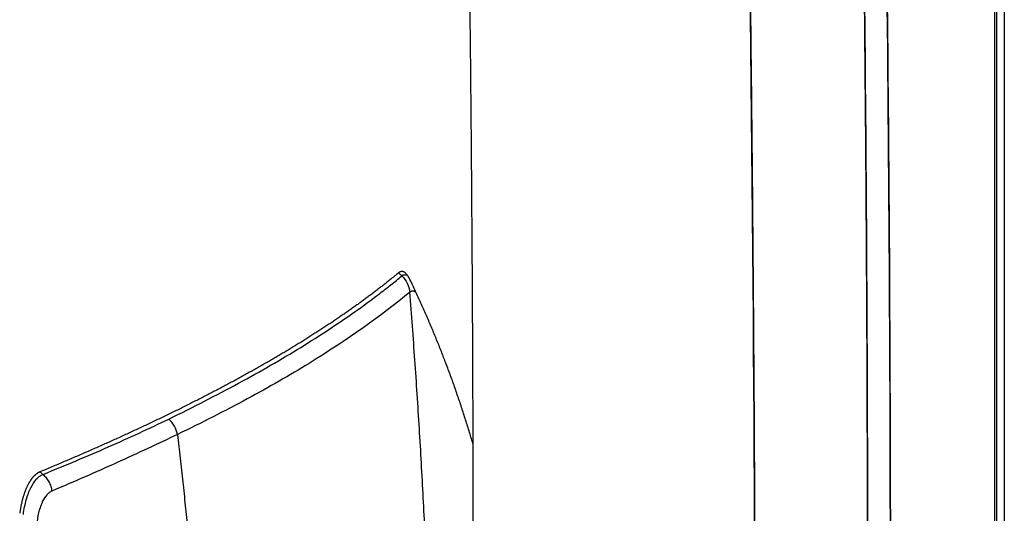
# Model space of a CAD drawing. Extents: x 527 to 612, y 789 to 934.
# Drawn here: x 602 to 612, y 846 to 851 of the extents above; entities that cross this region are included whole.
import ezdxf

# ---------------------------------------------------------------- set-up
doc = ezdxf.new("R2010")
doc.units = 0
doc.header["$MEASUREMENT"] = 0
doc.layers.add('1', color=4, linetype='Continuous')
doc.layers.add('GEOMETRY', color=4, linetype='Continuous', lineweight=25)

# ---------------------------------------------------------------- blocks, each defined once
blk = doc.blocks.new('2024 FLASH - FSH - LL')
at = {"layer": 'GEOMETRY'}
for p, q in [((84.3413, 81.5172), (84.3413, 2.8978)), ((78.2935, 45.5112), (78.3266, 45.4809)), ((74.714, 43.5228), (74.7431, 43.4973))]:
    blk.add_line(p, q, dxfattribs=at)
at = {"layer": 'GEOMETRY', "flags": 128}
blk.add_lwpolyline([(78.3819, 45.4871), (78.3366, 45.4879), (78.3266, 45.4808), (78.3266, 45.4808), (78.3266, 45.4808)], dxfattribs=at)
at = {"layer": 'GEOMETRY'}
for points, knots in [([(84.2676, 2.8978), (84.2676, 2.9234), (84.2676, 2.949), (84.2676, 3.0002), (84.2676, 3.077), (84.2676, 3.2561), (84.2675, 3.6144), (84.2674, 4.331), (84.2673, 5.7642), (84.2672, 6.9926), (84.2669, 9.4494), (84.2668, 11.0873), (84.2663, 16.0011), (84.2661, 19.2769), (84.2654, 29.1043), (84.2652, 35.6559), (84.2652, 48.7591), (84.2654, 55.3107), (84.2661, 65.1382), (84.2663, 68.414), (84.2668, 73.3277), (84.2669, 74.9656), (84.2672, 77.4224), (84.2673, 78.6509), (84.2674, 80.084), (84.2675, 80.8006), (84.2676, 81.1589), (84.2676, 81.338), (84.2676, 81.4148), (84.2676, 81.466), (84.2676, 81.4916), (84.2676, 81.5172)], [0, 0, 0, 0, 0.000977, 0.000977, 0.001953, 0.003906, 0.007813, 0.015625, 0.03125, 0.0625, 0.0625, 0.125, 0.125, 0.25, 0.25, 0.5, 0.5, 0.75, 0.75, 0.875, 0.875, 0.9375, 0.9375, 0.96875, 0.984375, 0.992188, 0.996094, 0.998047, 0.999023, 0.999023, 1, 1, 1, 1]), ([(84.2676, 2.8978), (84.2676, 2.9234), (84.2676, 2.949), (84.2676, 3.0002), (84.2676, 3.077), (84.2676, 3.2561), (84.2675, 3.6144), (84.2674, 4.331), (84.2673, 5.7642), (84.2672, 6.9926), (84.2669, 9.4494), (84.2668, 11.0873), (84.2663, 16.0011), (84.2661, 19.2769), (84.2654, 29.1043), (84.2652, 35.6559), (84.2652, 48.7591), (84.2654, 55.3107), (84.2661, 65.1382), (84.2663, 68.414), (84.2668, 73.3277), (84.2669, 74.9656), (84.2672, 77.4224), (84.2673, 78.6509), (84.2674, 80.084), (84.2675, 80.8006), (84.2676, 81.1589), (84.2676, 81.338), (84.2676, 81.4148), (84.2676, 81.466), (84.2676, 81.4916), (84.2676, 81.5172)], [0, 0, 0, 0, 0.000977, 0.000977, 0.001953, 0.003906, 0.007813, 0.015625, 0.03125, 0.0625, 0.0625, 0.125, 0.125, 0.25, 0.25, 0.5, 0.5, 0.75, 0.75, 0.875, 0.875, 0.9375, 0.9375, 0.96875, 0.984375, 0.992188, 0.996094, 0.998047, 0.999023, 0.999023, 1, 1, 1, 1]), ([(84.198, 81.4678), (84.1981, 81.4646), (84.1981, 81.4614), (84.1981, 81.455), (84.1981, 81.4455), (84.1981, 81.4231), (84.1983, 81.3784), (84.1985, 81.2889), (84.1989, 81.11), (84.1997, 80.7521), (84.2014, 80.0365), (84.2046, 78.6051), (84.2073, 77.3782), (84.2125, 74.9245), (84.2157, 73.2886), (84.2246, 68.3811), (84.2294, 65.1094), (84.2367, 58.566), (84.2393, 55.2943), (84.2427, 48.7509), (84.2443, 42.2075), (84.2427, 35.6641), (84.2393, 29.1207), (84.2367, 25.849), (84.2294, 19.3057), (84.2246, 16.034), (84.2128, 9.4906), (84.2058, 6.2189), (84.198, 2.9472)], [0, 0, 0, 0, 0.000122, 0.000122, 0.000244, 0.000488, 0.000977, 0.001953, 0.003906, 0.007812, 0.015625, 0.03125, 0.0625, 0.0625, 0.125, 0.125, 0.25, 0.25, 0.375, 0.375, 0.5, 0.625, 0.625, 0.75, 0.75, 0.875, 0.875, 1, 1, 1, 1]), ([(84.198, 81.4678), (84.1981, 81.4646), (84.1981, 81.4614), (84.1981, 81.455), (84.1981, 81.4455), (84.1981, 81.4231), (84.1983, 81.3784), (84.1985, 81.2889), (84.1989, 81.11), (84.1997, 80.7521), (84.2014, 80.0365), (84.2046, 78.6051), (84.2073, 77.3782), (84.2125, 74.9245), (84.2157, 73.2886), (84.2246, 68.3811), (84.2294, 65.1094), (84.2367, 58.566), (84.2393, 55.2943), (84.2427, 48.7509), (84.2443, 42.2075), (84.2427, 35.6641), (84.2393, 29.1207), (84.2367, 25.849), (84.2294, 19.3057), (84.2246, 16.034), (84.2128, 9.4906), (84.2058, 6.2189), (84.198, 2.9472)], [0, 0, 0, 0, 0.000122, 0.000122, 0.000244, 0.000488, 0.000977, 0.001953, 0.003906, 0.007812, 0.015625, 0.03125, 0.0625, 0.0625, 0.125, 0.125, 0.25, 0.25, 0.375, 0.375, 0.5, 0.625, 0.625, 0.75, 0.75, 0.875, 0.875, 1, 1, 1, 1]), ([(82.9716, 39.8828), (82.9722, 40.0497), (82.9734, 40.3835), (82.9747, 40.884), (82.9757, 41.3844), (82.9762, 41.8846), (82.9762, 42.3847), (82.9759, 42.8846), (82.9751, 43.3844), (82.9739, 43.884), (82.9723, 44.3835), (82.9702, 44.8828), (82.9678, 45.3819), (82.9649, 45.8809), (82.9616, 46.3798), (82.9578, 46.8784), (82.9537, 47.377), (82.9491, 47.8754), (82.9441, 48.3736), (82.9387, 48.8717), (82.9328, 49.3696), (82.9265, 49.8673), (82.9198, 50.365), (82.9127, 50.8624), (82.9052, 51.3597), (82.8972, 51.8569), (82.8888, 52.3539), (82.88, 52.8507), (82.8708, 53.3474), (82.8611, 53.8439), (82.851, 54.3403), (82.8405, 54.8365), (82.8296, 55.3326), (82.8182, 55.8285), (82.8064, 56.3243), (82.7942, 56.8199), (82.7816, 57.3153), (82.7686, 57.8106), (82.7551, 58.3058), (82.7412, 58.8008), (82.7269, 59.2956), (82.708, 59.9298), (82.684, 60.703), (82.6543, 61.615), (82.6231, 62.5261), (82.5904, 63.4364), (82.5563, 64.3459), (82.5208, 65.2545), (82.4839, 66.1622), (82.4455, 67.0691), (82.4057, 67.9752), (82.3644, 68.8804), (82.3217, 69.7847), (82.2775, 70.6882), (82.232, 71.5908), (82.1849, 72.4926), (82.1365, 73.3936), (82.0866, 74.2936), (82.0352, 75.1929), (81.9825, 76.0913), (81.9282, 76.9888), (81.8726, 77.8855), (81.8156, 78.7813), (81.7763, 79.3782), (81.7567, 79.6765)], [0, 0, 0, 0, 0.012574, 0.025144, 0.03771, 0.050272, 0.06283, 0.075385, 0.087935, 0.100482, 0.113025, 0.125564, 0.138099, 0.15063, 0.163158, 0.175682, 0.188202, 0.200718, 0.213231, 0.225739, 0.238244, 0.250746, 0.263243, 0.275737, 0.288227, 0.300713, 0.313196, 0.325675, 0.338151, 0.350622, 0.36309, 0.375555, 0.388015, 0.400473, 0.412926, 0.425376, 0.437822, 0.450265, 0.462704, 0.47514, 0.487572, 0.5, 0.522935, 0.54585, 0.568745, 0.59162, 0.614475, 0.63731, 0.660125, 0.68292, 0.705695, 0.728451, 0.751187, 0.773903, 0.7966, 0.819277, 0.841935, 0.864573, 0.887192, 0.909792, 0.932373, 0.954934, 0.977477, 1, 1, 1, 1]), ([(81.7567, 79.6765), (82.1912, 73.1165), (82.5097, 66.4877), (82.7129, 59.7642), (82.7136, 59.7388), (82.7152, 59.6873), (82.716, 59.6615), (82.7183, 59.5843), (82.7198, 59.5327), (82.7244, 59.3781), (82.7274, 59.2751), (82.7365, 58.9658), (82.7424, 58.7596), (82.7597, 58.1409), (82.7709, 57.7282), (82.8029, 56.4898), (82.8226, 55.6635), (82.8762, 53.1827), (82.9048, 51.5264), (82.9697, 46.5495), (82.9847, 43.2213), (82.9716, 39.8828)], [0, 0, 0, 0, 0.5, 0.5, 0.501953, 0.501953, 0.503906, 0.503906, 0.507812, 0.507812, 0.515625, 0.515625, 0.53125, 0.53125, 0.5625, 0.5625, 0.625, 0.625, 0.75, 0.75, 1, 1, 1, 1]), ([(81.9325, 79.6882), (81.9429, 79.5372), (81.9641, 79.2272), (81.9963, 78.7499), (82.0297, 78.2483), (82.0642, 77.7222), (82.0997, 77.1717), (82.1362, 76.5967), (82.1736, 75.9973), (82.2118, 75.3734), (82.2507, 74.7251), (82.2903, 74.0522), (82.3304, 73.3549), (82.3709, 72.633), (82.4118, 71.8865), (82.453, 71.1155), (82.531, 69.6124), (82.6322, 67.5186), (82.7422, 64.976), (82.8254, 62.8349), (82.9288, 59.9077), (83.0368, 56.2041), (83.134, 51.4985), (83.1913, 46.8822), (83.2104, 42.2114), (83.1913, 37.5407), (83.1341, 32.9241), (83.0369, 28.2177), (82.929, 24.5129), (82.8256, 21.5849), (82.7423, 19.4431), (82.6324, 16.8997), (82.5228, 14.6329), (82.4267, 12.7993), (82.3586, 11.555), (82.2915, 10.3789), (82.2259, 9.2709), (82.1622, 8.2309), (82.1009, 7.2589), (82.0422, 6.3547), (81.9866, 5.5185), (81.9501, 4.9836), (81.9326, 4.7274)], [0, 0, 0, 0, 0.006051, 0.012427, 0.019129, 0.026157, 0.033511, 0.04119, 0.049196, 0.057527, 0.066186, 0.07517, 0.084481, 0.094119, 0.104084, 0.114376, 0.124996, 0.164277, 0.198205, 0.22677, 0.249964, 0.315334, 0.374941, 0.438178, 0.499952, 0.561724, 0.624959, 0.684584, 0.749972, 0.773174, 0.801748, 0.835687, 0.874981, 0.892502, 0.909113, 0.924816, 0.939612, 0.9535, 0.966483, 0.97856, 0.989732, 1, 1, 1, 1]), ([(81.9326, 4.7274), (82.0407, 6.3005), (82.1746, 8.3392), (82.3539, 11.4733), (82.3904, 12.1294), (82.4454, 13.1576), (82.4638, 13.5076), (82.4868, 13.9544), (82.4915, 14.0444), (82.5006, 14.2243), (82.5052, 14.3138), (82.5187, 14.5807), (82.5275, 14.7567), (82.6051, 16.3226), (82.6624, 17.5884), (82.7591, 19.8668), (82.7985, 20.8794), (82.8474, 22.2078), (82.862, 22.6189), (82.8784, 23.093), (82.8816, 23.1858), (82.8878, 23.3675), (82.8907, 23.4558), (82.8996, 23.7199), (82.9054, 23.8952), (82.9565, 25.4661), (82.995, 26.8136), (83.0603, 29.4103), (83.0872, 30.6595), (83.1147, 32.1594), (83.12, 32.4562), (83.1298, 33.0438), (83.1345, 33.3361), (83.1478, 34.2124), (83.1558, 34.7942), (83.1908, 37.6912), (83.2041, 39.97), (83.2041, 44.4473), (83.1908, 46.7259), (83.1557, 49.6229), (83.1478, 50.2047), (83.1345, 51.081), (83.1298, 51.3733), (83.1199, 51.9609), (83.1147, 52.2577), (83.0871, 53.7574), (83.0603, 55.0065), (82.9949, 57.6031), (82.9564, 58.9506), (82.9053, 60.5214), (82.8995, 60.6967), (82.8907, 60.9608), (82.8877, 61.0491), (82.8815, 61.2307), (82.8783, 61.3234), (82.862, 61.7973), (82.8474, 62.2082), (82.7985, 63.5361), (82.7591, 64.5485), (82.6624, 66.8265), (82.6051, 68.0921), (82.5275, 69.6579), (82.5187, 69.8339), (82.5052, 70.1008), (82.5007, 70.1902), (82.4915, 70.3701), (82.4869, 70.4602), (82.4638, 70.907), (82.4454, 71.2571), (82.3904, 72.2854), (82.3539, 72.9416), (82.1745, 76.0761), (82.0407, 78.1151), (81.9325, 79.6882)], [0, 0, 0, 0, 0.0625, 0.0625, 0.078125, 0.078125, 0.085938, 0.085938, 0.087891, 0.087891, 0.089844, 0.089844, 0.09375, 0.09375, 0.125, 0.125, 0.15625, 0.15625, 0.171875, 0.171875, 0.175781, 0.175781, 0.179688, 0.179688, 0.1875, 0.1875, 0.25, 0.25, 0.3125, 0.3125, 0.328125, 0.328125, 0.34375, 0.34375, 0.375, 0.375, 0.5, 0.5, 0.625, 0.625, 0.65625, 0.65625, 0.671875, 0.671875, 0.6875, 0.6875, 0.75, 0.75, 0.8125, 0.8125, 0.820312, 0.820312, 0.824219, 0.824219, 0.828125, 0.828125, 0.84375, 0.84375, 0.875, 0.875, 0.90625, 0.90625, 0.910156, 0.910156, 0.912109, 0.912109, 0.914062, 0.914062, 0.921875, 0.921875, 0.9375, 0.9375, 1, 1, 1, 1]), ([(78.9759, 50.3862), (78.9782, 50.2294), (78.9829, 49.9157), (78.9893, 49.4453), (78.9953, 48.975), (79.0009, 48.5047), (79.0062, 48.0346), (79.011, 47.5645), (79.0154, 47.0945), (79.0194, 46.6245), (79.023, 46.1547), (79.0262, 45.6849), (79.029, 45.2153), (79.0314, 44.7457), (79.0334, 44.2761), (79.0344, 43.9632), (79.0349, 43.8067)], [0, 0, 0, 0, 0.071513, 0.143013, 0.2145, 0.285974, 0.357435, 0.428883, 0.500318, 0.57174, 0.643149, 0.714545, 0.785928, 0.857298, 0.928656, 1, 1, 1, 1]), ([(81.7763, 50.4282), (81.7789, 50.2495), (81.7842, 49.8921), (81.7916, 49.356), (81.7986, 48.8199), (81.8052, 48.2839), (81.8114, 47.7478), (81.8173, 47.2117), (81.8227, 46.6757), (81.8277, 46.1396), (81.8323, 45.6036), (81.8365, 45.0675), (81.8403, 44.5315), (81.8437, 43.9954), (81.8467, 43.4594), (81.8493, 42.9233), (81.8515, 42.3873), (81.8534, 41.8513), (81.8548, 41.3152), (81.8558, 40.7792), (81.8564, 40.2432), (81.8566, 39.7071), (81.8564, 39.1711), (81.8558, 38.6351), (81.8548, 38.0991), (81.8534, 37.5631), (81.8515, 37.027), (81.8493, 36.491), (81.8467, 35.955), (81.8437, 35.419), (81.8403, 34.883), (81.8365, 34.347), (81.8323, 33.811), (81.8277, 33.275), (81.8227, 32.739), (81.8173, 32.203), (81.8114, 31.6671), (81.8052, 31.1311), (81.7986, 30.5951), (81.7916, 30.0591), (81.7842, 29.5231), (81.7789, 29.1658), (81.7763, 28.9872)], [0, 0, 0, 0, 0.025004, 0.050008, 0.075011, 0.100014, 0.125017, 0.150019, 0.175021, 0.200023, 0.225024, 0.250025, 0.275026, 0.300027, 0.325027, 0.350027, 0.375027, 0.400027, 0.425026, 0.450026, 0.475025, 0.500024, 0.525023, 0.550022, 0.575021, 0.60002, 0.625018, 0.650017, 0.675016, 0.700014, 0.725013, 0.750011, 0.77501, 0.800008, 0.825007, 0.850006, 0.875005, 0.900003, 0.925002, 0.950001, 0.975001, 1, 1, 1, 1]), ([(78.4077, 45.4433), (78.4064, 45.4459), (78.4039, 45.451), (78.4001, 45.4583), (78.3963, 45.4652), (78.3925, 45.4717), (78.3886, 45.4778), (78.3848, 45.4836), (78.3809, 45.489), (78.377, 45.4941), (78.373, 45.4987), (78.3691, 45.503), (78.3651, 45.5069), (78.3611, 45.5105), (78.3572, 45.5136), (78.3532, 45.5164), (78.3492, 45.5187), (78.3452, 45.5207), (78.3412, 45.5223), (78.3372, 45.5235), (78.3332, 45.5243), (78.3292, 45.5248), (78.3252, 45.5248), (78.3212, 45.5245), (78.3172, 45.5238), (78.3132, 45.5226), (78.3092, 45.5211), (78.3053, 45.5193), (78.3013, 45.517), (78.2974, 45.5143), (78.2948, 45.5123), (78.2935, 45.5112)], [0, 0, 0, 0, 0.034482, 0.068965, 0.103447, 0.13793, 0.172413, 0.206896, 0.24138, 0.275863, 0.310346, 0.344829, 0.379312, 0.413795, 0.448277, 0.482759, 0.51724, 0.551722, 0.586204, 0.620687, 0.655169, 0.689652, 0.724136, 0.758619, 0.793103, 0.827586, 0.862069, 0.896552, 0.931035, 0.965517, 1, 1, 1, 1]), ([(78.2935, 45.5112), (78.2831, 45.5027), (78.2624, 45.4856), (78.2309, 45.4599), (78.199, 45.4342), (78.1667, 45.4085), (78.134, 45.3828), (78.101, 45.3571), (78.0676, 45.3314), (78.0337, 45.3057), (77.9995, 45.28), (77.9649, 45.2543), (77.9299, 45.2286), (77.8945, 45.2029), (77.8588, 45.1772), (77.8226, 45.1514), (77.786, 45.1257), (77.7491, 45.1), (77.7117, 45.0742), (77.674, 45.0485), (77.6358, 45.0228), (77.5973, 44.997), (77.5583, 44.9713), (77.519, 44.9455), (77.4793, 44.9198), (77.4391, 44.894), (77.3986, 44.8683), (77.3576, 44.8425), (77.3163, 44.8167), (77.2745, 44.791), (77.2324, 44.7652), (77.1898, 44.7395), (77.1469, 44.7137), (77.1035, 44.6879), (77.0597, 44.6622), (77.0155, 44.6364), (76.9709, 44.6107), (76.9259, 44.5849), (76.8805, 44.5592), (76.8347, 44.5334), (76.7885, 44.5077), (76.7419, 44.4819), (76.6949, 44.4561), (76.6474, 44.4304), (76.5996, 44.4046), (76.5514, 44.3789), (76.5027, 44.3532), (76.4537, 44.3274), (76.4042, 44.3017), (76.3543, 44.2759), (76.3041, 44.2502), (76.2534, 44.2244), (76.2023, 44.1987), (76.1508, 44.173), (76.0989, 44.1472), (76.0466, 44.1215), (75.9939, 44.0958), (75.9408, 44.0701), (75.8873, 44.0444), (75.8167, 44.0107), (75.7283, 43.969), (75.6214, 43.9193), (75.5131, 43.8697), (75.4033, 43.8201), (75.2921, 43.7705), (75.1794, 43.7209), (75.0653, 43.6713), (74.9497, 43.6218), (74.8327, 43.5723), (74.7536, 43.5393), (74.714, 43.5228)], [0, 0, 0, 0, 0.012931, 0.025862, 0.038793, 0.051724, 0.064656, 0.077587, 0.090518, 0.10345, 0.116381, 0.129312, 0.142244, 0.155175, 0.168107, 0.181038, 0.193969, 0.206901, 0.219832, 0.232763, 0.245694, 0.258625, 0.271557, 0.284488, 0.297419, 0.31035, 0.32328, 0.336211, 0.349142, 0.362073, 0.375004, 0.387934, 0.400865, 0.413796, 0.426726, 0.439657, 0.452588, 0.465518, 0.478449, 0.49138, 0.50431, 0.517241, 0.530172, 0.543103, 0.556034, 0.568964, 0.581895, 0.594826, 0.607757, 0.620688, 0.633618, 0.646549, 0.65948, 0.67241, 0.685341, 0.698272, 0.711202, 0.724133, 0.737064, 0.749995, 0.774996, 0.799997, 0.824998, 0.849999, 0.875, 0.900001, 0.925001, 0.950001, 0.975, 1, 1, 1, 1]), ([(75.9987, 44.0501), (76.2444, 44.1696), (76.477, 44.2891), (76.9164, 44.528), (77.1232, 44.6474), (77.5106, 44.886), (77.6915, 45.0052), (77.9438, 45.1838), (78.0247, 45.2433), (78.1414, 45.3324), (78.1795, 45.3621), (78.2542, 45.4215), (78.2907, 45.4512), (78.3266, 45.4809)], [0, 0, 0, 0, 0.25, 0.25, 0.5, 0.5, 0.75, 0.75, 0.875, 0.875, 0.9375, 0.9375, 1, 1, 1, 1]), ([(78.3266, 45.4808), (78.3487, 45.4597), (78.3672, 45.4344), (78.3941, 45.379), (78.4026, 45.3489), (78.4055, 45.3183)], [0, 0, 0, 0, 0.5, 0.5, 1, 1, 1, 1]), ([(78.7604, 44.6232), (78.753, 44.6427), (78.738, 44.6817), (78.7151, 44.7402), (78.6918, 44.7987), (78.6681, 44.8572), (78.6439, 44.9158), (78.6194, 44.9743), (78.5944, 45.0329), (78.569, 45.0915), (78.5432, 45.1501), (78.517, 45.2087), (78.4903, 45.2673), (78.4632, 45.326), (78.4357, 45.3847), (78.417, 45.4238), (78.4077, 45.4433)], [0, 0, 0, 0, 0.071429, 0.142858, 0.214286, 0.285715, 0.357143, 0.428572, 0.5, 0.571429, 0.642857, 0.714285, 0.785714, 0.857142, 0.928571, 1, 1, 1, 1]), ([(78.4055, 45.3183), (78.1208, 45.0815), (77.7864, 44.8442), (77.2072, 44.4884), (77.001, 44.37), (76.5628, 44.1331), (76.3306, 44.0147), (76.0854, 43.8967)], [0, 0, 0, 0, 0.5, 0.5, 0.75, 0.75, 1, 1, 1, 1]), ([(78.4056, 45.318), (78.4093, 45.321), (78.4252, 45.3336), (78.4461, 45.3359), (78.4627, 45.3179), (78.4668, 45.3134)], [0, 0, 0, 0, 0.186312, 0.799185, 1, 1, 1, 1]), ([(78.4063, 34.0972), (78.4114, 34.1615), (78.4216, 34.2903), (78.4363, 34.4837), (78.4505, 34.6777), (78.4642, 34.8722), (78.4774, 35.0673), (78.4901, 35.263), (78.5022, 35.4592), (78.5139, 35.656), (78.525, 35.8533), (78.5356, 36.0512), (78.5456, 36.2497), (78.5552, 36.4487), (78.5642, 36.6482), (78.5726, 36.8483), (78.5805, 37.049), (78.5878, 37.2502), (78.5946, 37.452), (78.6008, 37.6543), (78.6064, 37.8572), (78.6114, 38.0606), (78.6159, 38.2646), (78.6198, 38.4691), (78.6231, 38.6742), (78.6258, 38.8798), (78.628, 39.086), (78.6295, 39.2927), (78.6304, 39.5), (78.6307, 39.7594), (78.6299, 40.0701), (78.6271, 40.4314), (78.6224, 40.7911), (78.616, 41.1492), (78.6077, 41.5056), (78.5977, 41.8604), (78.5859, 42.2135), (78.5725, 42.565), (78.5573, 42.9149), (78.5405, 43.2631), (78.522, 43.6096), (78.5019, 43.9545), (78.4802, 44.2978), (78.457, 44.6394), (78.4322, 44.9794), (78.4144, 45.2054), (78.4056, 45.3182)], [0, 0, 0, 0, 0.017223, 0.034493, 0.051809, 0.069171, 0.08658, 0.104036, 0.121537, 0.139086, 0.156681, 0.174323, 0.192012, 0.209748, 0.227531, 0.245362, 0.263239, 0.281164, 0.299137, 0.317157, 0.335225, 0.35334, 0.371503, 0.389715, 0.407974, 0.426282, 0.444638, 0.463043, 0.481496, 0.499998, 0.532309, 0.564476, 0.5965, 0.62838, 0.660118, 0.691714, 0.72317, 0.754484, 0.785659, 0.816694, 0.84759, 0.878347, 0.908967, 0.939448, 0.969793, 1, 1, 1, 1]), ([(79.0349, 43.8067), (79.0287, 43.8276), (79.0165, 43.8693), (78.9975, 43.932), (78.9782, 43.9948), (78.9584, 44.0575), (78.9382, 44.1203), (78.9176, 44.1831), (78.8965, 44.2459), (78.8749, 44.3087), (78.853, 44.3716), (78.8305, 44.4345), (78.8076, 44.4974), (78.7843, 44.5603), (78.7684, 44.6023), (78.7604, 44.6232)], [0, 0, 0, 0, 0.076923, 0.153846, 0.230769, 0.307692, 0.384615, 0.461539, 0.538462, 0.615385, 0.692309, 0.769232, 0.846155, 0.923077, 1, 1, 1, 1]), ([(74.7431, 43.4973), (74.8559, 43.5427), (74.9664, 43.5886), (75.1839, 43.6802), (75.2908, 43.726), (75.5003, 43.8181), (75.6029, 43.8643), (75.8039, 43.957), (75.9023, 44.0036), (75.9987, 44.0502)], [0, 0, 0, 0, 0.25, 0.25, 0.5, 0.5, 0.75, 0.75, 1, 1, 1, 1]), ([(76.0854, 43.8967), (76.0801, 43.9261), (76.0697, 43.9547), (76.0402, 44.007), (76.021, 44.0306), (75.9987, 44.0502)], [0, 0, 0, 0, 0.5, 0.5, 1, 1, 1, 1]), ([(76.0854, 43.8967), (75.989, 43.8503), (75.8907, 43.8035), (75.69, 43.7096), (75.5875, 43.6626), (75.3784, 43.5682), (75.2718, 43.5209), (75.0548, 43.4261), (74.9446, 43.3784), (74.832, 43.3313)], [0, 0, 0, 0, 0.25, 0.25, 0.5, 0.5, 0.75, 0.75, 1, 1, 1, 1]), ([(76.0854, 43.8967), (76.0901, 43.857), (76.0996, 43.7777), (76.1133, 43.6587), (76.1265, 43.5399), (76.1394, 43.4212), (76.1519, 43.3027), (76.1639, 43.1843), (76.1755, 43.0661), (76.1867, 42.948), (76.1975, 42.8301), (76.2078, 42.7124), (76.2178, 42.5947), (76.2273, 42.4773), (76.2364, 42.36), (76.2451, 42.2428), (76.2534, 42.1258), (76.2613, 42.009), (76.2688, 41.8923), (76.2759, 41.7758), (76.2826, 41.6595), (76.2889, 41.5433), (76.2948, 41.4273), (76.3003, 41.3115), (76.3054, 41.1959), (76.3085, 41.1188), (76.31, 41.0803)], [0, 0, 0, 0, 0.042457, 0.084844, 0.127161, 0.16941, 0.211589, 0.2537, 0.295741, 0.337714, 0.379619, 0.421455, 0.463222, 0.504922, 0.546553, 0.588116, 0.62961, 0.671037, 0.712395, 0.753686, 0.794908, 0.836062, 0.877149, 0.918167, 0.959117, 1, 1, 1, 1]), ([(79.0349, 43.8067), (79.0351, 43.7307), (79.0355, 43.5788), (79.036, 43.3509), (79.0365, 43.1231), (79.0368, 42.8952), (79.037, 42.6674), (79.0372, 42.4396), (79.0372, 42.2119), (79.0372, 41.9841), (79.037, 41.7564), (79.0368, 41.5287), (79.0365, 41.301), (79.0361, 41.0733), (79.0355, 40.8456), (79.0349, 40.618), (79.0342, 40.3904), (79.0333, 40.1628), (79.0322, 39.9352), (79.0318, 39.7835), (79.0316, 39.7077)], [0, 0, 0, 0, 0.0555968, 0.1111887, 0.1667757, 0.2223579, 0.2779353, 0.3335077, 0.3890754, 0.4446382, 0.5001961, 0.5557492, 0.6112975, 0.6668409, 0.7223795, 0.7779132, 0.8334422, 0.8889664, 0.9444858, 1, 1, 1, 1]), ([(79.032, 43.8219), (79.0322, 43.8208), (79.0328, 43.8174), (79.0335, 43.8129), (79.0344, 43.8089), (79.0347, 43.8072), (79.0349, 43.8067)], [0, 0, 0, 0, 0.228023, 0.662037, 0.884484, 1, 1, 1, 1]), ([(74.714, 43.5228), (74.712, 43.5219), (74.7079, 43.5202), (74.7018, 43.5171), (74.6958, 43.5137), (74.6898, 43.5101), (74.6838, 43.5061), (74.6779, 43.5018), (74.6721, 43.4972), (74.6663, 43.4923), (74.6606, 43.487), (74.6549, 43.4815), (74.6493, 43.4757), (74.6438, 43.4696), (74.6383, 43.4632), (74.6329, 43.4565), (74.6276, 43.4495), (74.6224, 43.4422), (74.6172, 43.4346), (74.6121, 43.4268), (74.6071, 43.4187), (74.6022, 43.4103), (74.5974, 43.4016), (74.5926, 43.3927), (74.588, 43.3834), (74.5834, 43.374), (74.579, 43.3642), (74.5747, 43.3542), (74.5704, 43.344), (74.5663, 43.3335), (74.5622, 43.3227), (74.5583, 43.3117), (74.5545, 43.3005), (74.5507, 43.2891), (74.5471, 43.2775), (74.5436, 43.2656), (74.5403, 43.2535), (74.537, 43.2413), (74.5338, 43.2288), (74.5308, 43.2161), (74.5279, 43.2033), (74.5251, 43.1902), (74.5224, 43.177), (74.5199, 43.1637), (74.5174, 43.1501), (74.5152, 43.1364), (74.513, 43.1225), (74.5116, 43.1132), (74.511, 43.1085)], [0, 0, 0, 0, 0.02174, 0.04348, 0.065222, 0.086963, 0.108706, 0.130449, 0.152193, 0.173937, 0.195682, 0.217426, 0.23917, 0.260913, 0.282656, 0.304397, 0.326137, 0.347876, 0.369613, 0.391348, 0.413082, 0.434815, 0.456547, 0.478278, 0.500009, 0.521741, 0.543474, 0.565208, 0.586943, 0.60868, 0.630418, 0.652158, 0.673898, 0.69564, 0.717382, 0.739124, 0.760867, 0.782609, 0.804351, 0.826093, 0.847833, 0.869573, 0.891312, 0.91305, 0.934788, 0.956525, 0.978262, 1, 1, 1, 1]), ([(74.5474, 43.0982), (74.551, 43.1243), (74.5553, 43.1498), (74.5653, 43.1988), (74.5709, 43.2221), (74.5893, 43.2887), (74.604, 43.3284), (74.6383, 43.3979), (74.6571, 43.4264), (74.6877, 43.4602), (74.6983, 43.47), (74.7203, 43.4862), (74.7316, 43.4926), (74.7431, 43.4973)], [0, 0, 0, 0, 0.125, 0.125, 0.25, 0.25, 0.5, 0.5, 0.75, 0.75, 0.875, 0.875, 1, 1, 1, 1]), ([(74.7431, 43.4973), (74.7551, 43.4867), (74.7768, 43.4637), (74.7943, 43.4369), (74.8097, 43.4083), (74.816, 43.3934), (74.8236, 43.3705), (74.8257, 43.3627), (74.8294, 43.347), (74.8309, 43.3391), (74.832, 43.3313)], [0, 0, 0, 0, 0.25, 0.5, 0.5, 0.75, 0.75, 0.875, 0.875, 1, 1, 1, 1]), ([(74.832, 43.3313), (74.8233, 43.3277), (74.8148, 43.3227), (74.7981, 43.3102), (74.7901, 43.3027), (74.767, 43.2768), (74.7528, 43.2551), (74.7268, 43.2024), (74.7157, 43.1723), (74.697, 43.105), (74.6894, 43.0676), (74.6838, 43.028)], [0, 0, 0, 0, 0.125, 0.125, 0.25, 0.25, 0.5, 0.5, 0.75, 0.75, 1, 1, 1, 1])]:
    blk.add_open_spline(points, degree=3, knots=knots, dxfattribs=at)
blk.add_open_spline([(81.7763, 28.9872), (81.8832, 36.1335), (81.8832, 43.2805), (81.7763, 50.4282)], degree=3, dxfattribs=at)

msp = doc.modelspace()

# ---------------------------------------------------------------- block references
at = {"layer": '1'}
msp.add_blockref('2024 FLASH - FSH - LL', (527.4043, 803.3856), dxfattribs=at)

doc.saveas('drawing.dxf')
